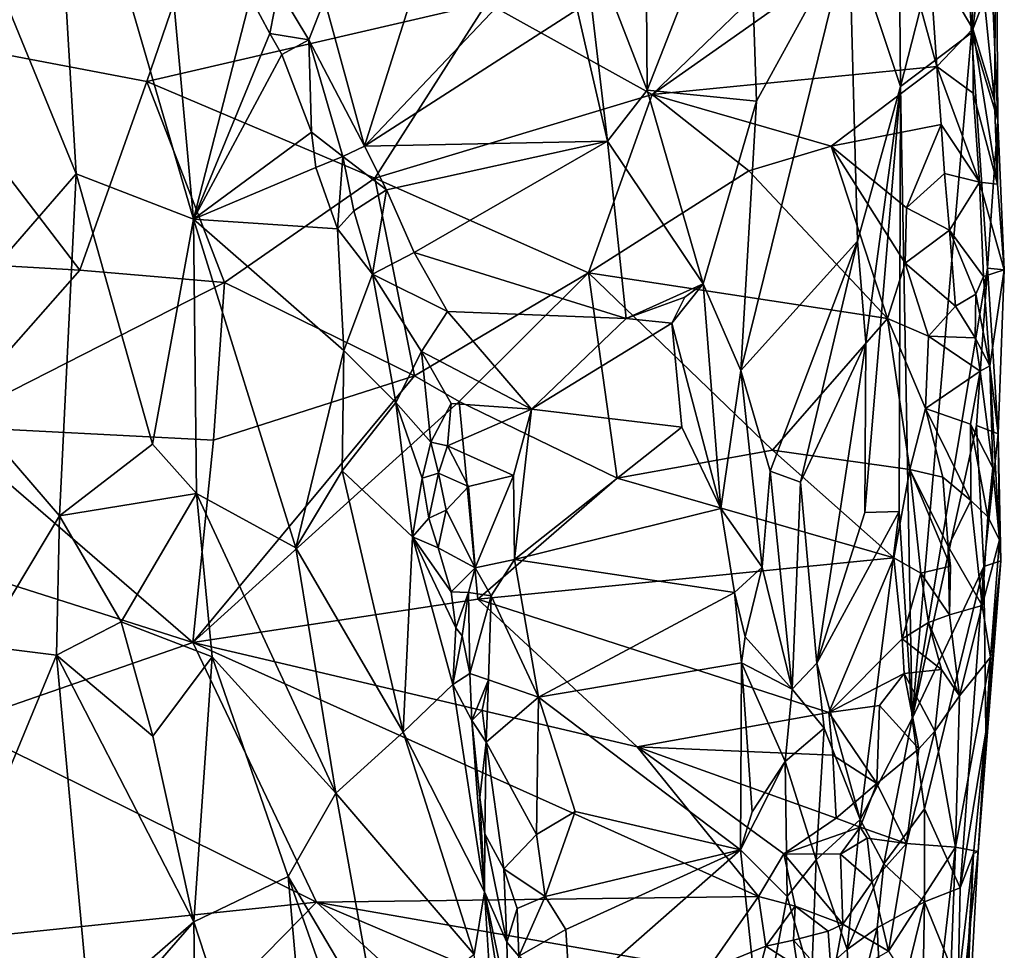
# Model space of a CAD drawing. Units: metres. Extents: x 22.68 to 26.18, y -1.47 to 2.02.
# Drawn here: x 25.83 to 26.18, y 1.03 to 1.36 of the extents above; entities that cross this region are included whole.
import ezdxf

# ---------------------------------------------------------------- set-up
doc = ezdxf.new("R2010")
doc.units = ezdxf.units.M

msp = doc.modelspace()

# ---------------------------------------------------------------- linework, layer by layer
at = {"layer": '1'}
for points in [[(25.92199, 1.48055, 0.60564), (25.64598, 1.52959, 0.58521), (25.78511, 1.35482, 0.70114)], [(25.92199, 1.48055, 0.60564), (25.78511, 1.35482, 0.70114), (25.87321, 1.33807, 0.71151)], [(25.92199, 1.48055, 0.60564), (25.87321, 1.33807, 0.71151), (25.99413, 1.36602, 0.68271)], [(25.82211, 1.36858, -0.12866), (25.83857, 1.46508, -0.06781), (25.84807, 1.30526, -0.09873)], [(25.84807, 1.30526, -0.09873), (25.83857, 1.46508, -0.06781), (25.88981, 1.28911, -0.01191)], [(25.88981, 1.28911, -0.01191), (25.83857, 1.46508, -0.06781), (25.87647, 1.43592, 0.01229)], [(26.16654, 1.35537, 0.50186), (26.16291, 1.42082, 0.44384), (26.17236, 1.46522, 0.49899)], [(26.17386, 1.37447, 0.54084), (26.16654, 1.35537, 0.50186), (26.17236, 1.46522, 0.49899)], [(26.14135, 1.33634, 0.36432), (26.12303, 1.39116, 0.28736), (26.14026, 1.46264, 0.33026)], [(26.14135, 1.33634, 0.36432), (26.14026, 1.46264, 0.33026), (26.16291, 1.42082, 0.44384)], [(25.88981, 1.28911, -0.01191), (25.87647, 1.43592, 0.01229), (25.90999, 1.36802, 0.06886)], [(26.02785, 1.39538, 0.10529), (26.05047, 1.43166, 0.12779), (26.05114, 1.33495, 0.15587)], [(26.05114, 1.33495, 0.15587), (26.05047, 1.43166, 0.12779), (26.08694, 1.42623, 0.19563)], [(26.05114, 1.33495, 0.15587), (26.08694, 1.42623, 0.19563), (26.09009, 1.33102, 0.22438)], [(26.09009, 1.33102, 0.22438), (26.08694, 1.42623, 0.19563), (26.12303, 1.39116, 0.28736)], [(26.14135, 1.33634, 0.36432), (26.16291, 1.42082, 0.44384), (26.16654, 1.35537, 0.50186)], [(25.93641, 1.36725, 0.09366), (25.98058, 1.40995, 0.0739), (25.95065, 1.31511, 0.13434)], [(25.95065, 1.31511, 0.13434), (25.98058, 1.40995, 0.0739), (26.01573, 1.38373, 0.1027)], [(26.17537, 1.40559, 0.58304), (26.16991, 1.37934, 0.63586), (26.17482, 1.33118, 0.63419)], [(26.1759, 1.32429, 0.58969), (26.17386, 1.37447, 0.54084), (26.17537, 1.40559, 0.58304)], [(26.17482, 1.33118, 0.63419), (26.1759, 1.32429, 0.58969), (26.17537, 1.40559, 0.58304)], [(26.03705, 1.31685, 0.15588), (26.02624, 1.36363, 0.11967), (26.02785, 1.39538, 0.10529)], [(26.03705, 1.31685, 0.15588), (26.02785, 1.39538, 0.10529), (26.05114, 1.33495, 0.15587)], [(26.10644, 1.38505, 0.66321), (26.05292, 1.33348, 0.70646), (26.14008, 1.39484, 0.65286)], [(26.14008, 1.39484, 0.65286), (26.05292, 1.33348, 0.70646), (26.15423, 1.34342, 0.68928)], [(26.15154, 1.38316, 0.6594), (26.14008, 1.39484, 0.65286), (26.15423, 1.34342, 0.68928)], [(26.0845, 1.23529, 0.24348), (26.09009, 1.33102, 0.22438), (26.12303, 1.39116, 0.28736)], [(26.0845, 1.23529, 0.24348), (26.12303, 1.39116, 0.28736), (26.12598, 1.2813, 0.32624)], [(26.12598, 1.2813, 0.32624), (26.12303, 1.39116, 0.28736), (26.14135, 1.33634, 0.36432)], [(26.16225, 1.38874, 0.64179), (26.15154, 1.38316, 0.6594), (26.16712, 1.35678, 0.65393)], [(26.16225, 1.38874, 0.64179), (26.16712, 1.35678, 0.65393), (26.16991, 1.37934, 0.63586)], [(26.10644, 1.38505, 0.66321), (25.99413, 1.36602, 0.68271), (26.05292, 1.33348, 0.70646)], [(25.95065, 1.31511, 0.13434), (26.01573, 1.38373, 0.1027), (26.02624, 1.36363, 0.11967)], [(26.15154, 1.38316, 0.6594), (26.15423, 1.34342, 0.68928), (26.16712, 1.35678, 0.65393)], [(26.16991, 1.37934, 0.63586), (26.16712, 1.35678, 0.65393), (26.17482, 1.33118, 0.63419)], [(26.1759, 1.32429, 0.58969), (26.16654, 1.35537, 0.50186), (26.17386, 1.37447, 0.54084)], [(25.91698, 1.35516, 0.08188), (25.90999, 1.36802, 0.06886), (25.91996, 1.37097, 0.0811)], [(25.91698, 1.35516, 0.08188), (25.91996, 1.37097, 0.0811), (25.93078, 1.35292, 0.09951)], [(25.93078, 1.35292, 0.09951), (25.91996, 1.37097, 0.0811), (25.93641, 1.36725, 0.09366)], [(25.79242, 1.24115, -0.17697), (25.82211, 1.36858, -0.12866), (25.84807, 1.30526, -0.09873)], [(25.88981, 1.28911, -0.01191), (25.90999, 1.36802, 0.06886), (25.91698, 1.35516, 0.08188)], [(25.93078, 1.35292, 0.09951), (25.93641, 1.36725, 0.09366), (25.95065, 1.31511, 0.13434)], [(25.99413, 1.36602, 0.68271), (25.87321, 1.33807, 0.71151), (25.95428, 1.30368, 0.73452)], [(26.03705, 1.31685, 0.15588), (25.95065, 1.31511, 0.13434), (26.02624, 1.36363, 0.11967)], [(25.99413, 1.36602, 0.68271), (25.95428, 1.30368, 0.73452), (26.05292, 1.33348, 0.70646)], [(26.16712, 1.35678, 0.65393), (26.15423, 1.34342, 0.68928), (26.16718, 1.33388, 0.67388)], [(26.16712, 1.35678, 0.65393), (26.16718, 1.33388, 0.67388), (26.1758, 1.30159, 0.66574)], [(26.16712, 1.35678, 0.65393), (26.1758, 1.30159, 0.66574), (26.17482, 1.33118, 0.63419)], [(25.78511, 1.35482, 0.70114), (25.70244, 1.27937, 0.77368), (25.84926, 1.27092, 0.77178)], [(25.78511, 1.35482, 0.70114), (25.84926, 1.27092, 0.77178), (25.87321, 1.33807, 0.71151)], [(25.88981, 1.28911, -0.01191), (25.91698, 1.35516, 0.08188), (25.92115, 1.34771, 0.08997)], [(25.92115, 1.34771, 0.08997), (25.91698, 1.35516, 0.08188), (25.93078, 1.35292, 0.09951)], [(25.93172, 1.32002, 0.11275), (25.92115, 1.34771, 0.08997), (25.93078, 1.35292, 0.09951)], [(25.93172, 1.32002, 0.11275), (25.93078, 1.35292, 0.09951), (25.94288, 1.31134, 0.12842)], [(25.94288, 1.31134, 0.12842), (25.93078, 1.35292, 0.09951), (25.95065, 1.31511, 0.13434)], [(26.1455, 1.1114, 0.46378), (26.14135, 1.33634, 0.36432), (26.16654, 1.35537, 0.50186)], [(26.17234, 1.2717, 0.56772), (26.1455, 1.1114, 0.46378), (26.16654, 1.35537, 0.50186)], [(26.17234, 1.2717, 0.56772), (26.16654, 1.35537, 0.50186), (26.1759, 1.32429, 0.58969)], [(25.88981, 1.28911, -0.01191), (25.92115, 1.34771, 0.08997), (25.93172, 1.32002, 0.11275)], [(26.05292, 1.33348, 0.70646), (26.11664, 1.31506, 0.71498), (26.15423, 1.34342, 0.68928)], [(26.15423, 1.34342, 0.68928), (26.11664, 1.31506, 0.71498), (26.15577, 1.32279, 0.70509)], [(26.15423, 1.34342, 0.68928), (26.15577, 1.32279, 0.70509), (26.16944, 1.30229, 0.70125)], [(26.15423, 1.34342, 0.68928), (26.16944, 1.30229, 0.70125), (26.16718, 1.33388, 0.67388)], [(25.87321, 1.33807, 0.71151), (25.84926, 1.27092, 0.77178), (25.90083, 1.2666, 0.77264)], [(25.87321, 1.33807, 0.71151), (25.90083, 1.2666, 0.77264), (25.95428, 1.30368, 0.73452)], [(26.07108, 1.26604, 0.2103), (26.03705, 1.31685, 0.15588), (26.05114, 1.33495, 0.15587)], [(26.07108, 1.26604, 0.2103), (26.05114, 1.33495, 0.15587), (26.09009, 1.33102, 0.22438)], [(26.12896, 1.2452, 0.344), (26.12598, 1.2813, 0.32624), (26.14135, 1.33634, 0.36432)], [(26.12866, 1.1847, 0.36964), (26.12896, 1.2452, 0.344), (26.14135, 1.33634, 0.36432)], [(26.12866, 1.1847, 0.36964), (26.14135, 1.33634, 0.36432), (26.14083, 1.18511, 0.41566)], [(26.14083, 1.18511, 0.41566), (26.14135, 1.33634, 0.36432), (26.1455, 1.1114, 0.46378)], [(26.05292, 1.33348, 0.70646), (25.95428, 1.30368, 0.73452), (26.03034, 1.26995, 0.76009)], [(26.05292, 1.33348, 0.70646), (26.03034, 1.26995, 0.76009), (26.08736, 1.30623, 0.72407)], [(26.05292, 1.33348, 0.70646), (26.08736, 1.30623, 0.72407), (26.11664, 1.31506, 0.71498)], [(26.16718, 1.33388, 0.67388), (26.16944, 1.30229, 0.70125), (26.1758, 1.30159, 0.66574)], [(26.0845, 1.23529, 0.24348), (26.07108, 1.26604, 0.2103), (26.09009, 1.33102, 0.22438)], [(26.17482, 1.33118, 0.63419), (26.1758, 1.30159, 0.66574), (26.1759, 1.32429, 0.58969)], [(26.11664, 1.31506, 0.71498), (26.14346, 1.29309, 0.73327), (26.15577, 1.32279, 0.70509)], [(26.15577, 1.32279, 0.70509), (26.14346, 1.29309, 0.73327), (26.15698, 1.30532, 0.71869)], [(26.15577, 1.32279, 0.70509), (26.15698, 1.30532, 0.71869), (26.16944, 1.30229, 0.70125)], [(26.17234, 1.2717, 0.56772), (26.1759, 1.32429, 0.58969), (26.17826, 1.27105, 0.67783)], [(26.1759, 1.32429, 0.58969), (26.1758, 1.30159, 0.66574), (26.17826, 1.27105, 0.67783)], [(25.88981, 1.28911, -0.01191), (25.93172, 1.32002, 0.11275), (25.93324, 1.30748, 0.11449)], [(25.94288, 1.31134, 0.12842), (25.93324, 1.30748, 0.11449), (25.93172, 1.32002, 0.11275)], [(25.94288, 1.31134, 0.12842), (25.95065, 1.31511, 0.13434), (25.95846, 1.2995, 0.14488)], [(25.95846, 1.2995, 0.14488), (25.95065, 1.31511, 0.13434), (26.03705, 1.31685, 0.15588)], [(25.96827, 1.27726, 0.16735), (25.95846, 1.2995, 0.14488), (26.03705, 1.31685, 0.15588)], [(25.96827, 1.27726, 0.16735), (26.03705, 1.31685, 0.15588), (26.04372, 1.25376, 0.20075)], [(26.04372, 1.25376, 0.20075), (26.03705, 1.31685, 0.15588), (26.07108, 1.26604, 0.2103)], [(26.08736, 1.30623, 0.72407), (26.13664, 1.2538, 0.77075), (26.11664, 1.31506, 0.71498)], [(26.11664, 1.31506, 0.71498), (26.13664, 1.2538, 0.77075), (26.14301, 1.2734, 0.75136)], [(26.14346, 1.29309, 0.73327), (26.11664, 1.31506, 0.71498), (26.14301, 1.2734, 0.75136)], [(25.94096, 1.28565, 0.12838), (25.93324, 1.30748, 0.11449), (25.94288, 1.31134, 0.12842)], [(25.94677, 1.29205, 0.14035), (25.94096, 1.28565, 0.12838), (25.94288, 1.31134, 0.12842)], [(25.94677, 1.29205, 0.14035), (25.94288, 1.31134, 0.12842), (25.95846, 1.2995, 0.14488)], [(25.94096, 1.28565, 0.12838), (25.88981, 1.28911, -0.01191), (25.93324, 1.30748, 0.11449)], [(25.79242, 1.24115, -0.17697), (25.84807, 1.30526, -0.09873), (25.84207, 1.1835, -0.12368)], [(25.84207, 1.1835, -0.12368), (25.84807, 1.30526, -0.09873), (25.87515, 1.20904, -0.07046)], [(25.87515, 1.20904, -0.07046), (25.84807, 1.30526, -0.09873), (25.88981, 1.28911, -0.01191)], [(25.95428, 1.30368, 0.73452), (25.90083, 1.2666, 0.77264), (25.9684, 1.23335, 0.79919)], [(25.95428, 1.30368, 0.73452), (25.9684, 1.23335, 0.79919), (26.03034, 1.26995, 0.76009)], [(26.08736, 1.30623, 0.72407), (26.03034, 1.26995, 0.76009), (26.13664, 1.2538, 0.77075)], [(26.15698, 1.30532, 0.71869), (26.14346, 1.29309, 0.73327), (26.15874, 1.28515, 0.73319)], [(26.15698, 1.30532, 0.71869), (26.15874, 1.28515, 0.73319), (26.16944, 1.30229, 0.70125)], [(26.16944, 1.30229, 0.70125), (26.15874, 1.28515, 0.73319), (26.17086, 1.26871, 0.72414)], [(26.16944, 1.30229, 0.70125), (26.17086, 1.26871, 0.72414), (26.17826, 1.27105, 0.67783)], [(26.16944, 1.30229, 0.70125), (26.17826, 1.27105, 0.67783), (26.1758, 1.30159, 0.66574)], [(25.95345, 1.26952, 0.16007), (25.94677, 1.29205, 0.14035), (25.95846, 1.2995, 0.14488)], [(25.95345, 1.26952, 0.16007), (25.95846, 1.2995, 0.14488), (25.96827, 1.27726, 0.16735)], [(26.14346, 1.29309, 0.73327), (26.14301, 1.2734, 0.75136), (26.15874, 1.28515, 0.73319)], [(25.95345, 1.26952, 0.16007), (25.94096, 1.28565, 0.12838), (25.94677, 1.29205, 0.14035)], [(25.89083, 1.19153, -0.04436), (25.87515, 1.20904, -0.07046), (25.88981, 1.28911, -0.01191)], [(25.88981, 1.28911, -0.01191), (25.9262, 1.17216, 0.04021), (25.89083, 1.19153, -0.04436)], [(25.9262, 1.17216, 0.04021), (25.88981, 1.28911, -0.01191), (25.94322, 1.24235, 0.1236)], [(25.94322, 1.24235, 0.1236), (25.88981, 1.28911, -0.01191), (25.94096, 1.28565, 0.12838)], [(25.94322, 1.24235, 0.1236), (25.94096, 1.28565, 0.12838), (25.95345, 1.26952, 0.16007)], [(26.15874, 1.28515, 0.73319), (26.14301, 1.2734, 0.75136), (26.16087, 1.25817, 0.75273)], [(26.15874, 1.28515, 0.73319), (26.16808, 1.26245, 0.73694), (26.17086, 1.26871, 0.72414)], [(26.15874, 1.28515, 0.73319), (26.16087, 1.25817, 0.75273), (26.16808, 1.26245, 0.73694)], [(25.84926, 1.27092, 0.77178), (25.70244, 1.27937, 0.77368), (25.80035, 1.21543, 0.83231)], [(26.09496, 1.1994, 0.27752), (26.0845, 1.23529, 0.24348), (26.12598, 1.2813, 0.32624)], [(26.10573, 1.1955, 0.30101), (26.09496, 1.1994, 0.27752), (26.12598, 1.2813, 0.32624)], [(26.12896, 1.2452, 0.344), (26.10573, 1.1955, 0.30101), (26.12598, 1.2813, 0.32624)], [(25.95345, 1.26952, 0.16007), (25.96827, 1.27726, 0.16735), (25.98012, 1.2563, 0.18561)], [(25.98012, 1.2563, 0.18561), (25.96827, 1.27726, 0.16735), (26.04372, 1.25376, 0.20075)], [(26.14301, 1.2734, 0.75136), (26.13664, 1.2538, 0.77075), (26.1513, 1.24749, 0.76809)], [(26.14301, 1.2734, 0.75136), (26.1513, 1.24749, 0.76809), (26.16087, 1.25817, 0.75273)], [(25.90083, 1.2666, 0.77264), (25.84926, 1.27092, 0.77178), (25.80035, 1.21543, 0.83231)], [(25.96176, 1.22385, 0.18931), (25.94322, 1.24235, 0.1236), (25.95345, 1.26952, 0.16007)], [(25.96176, 1.22385, 0.18931), (25.95345, 1.26952, 0.16007), (25.9709, 1.24205, 0.19178)], [(25.9709, 1.24205, 0.19178), (25.95345, 1.26952, 0.16007), (25.98012, 1.2563, 0.18561)], [(25.9684, 1.23335, 0.79919), (25.98428, 1.22422, 0.80827), (26.03034, 1.26995, 0.76009)], [(26.03034, 1.26995, 0.76009), (25.98428, 1.22422, 0.80827), (26.04053, 1.1969, 0.83632)], [(26.04053, 1.1969, 0.83632), (26.0958, 1.20695, 0.82102), (26.03034, 1.26995, 0.76009)], [(26.03034, 1.26995, 0.76009), (26.0958, 1.20695, 0.82102), (26.13664, 1.2538, 0.77075)], [(26.16838, 1.21568, 0.57086), (26.1455, 1.1114, 0.46378), (26.17234, 1.2717, 0.56772)], [(26.16808, 1.26245, 0.73694), (26.17308, 1.2369, 0.73988), (26.17086, 1.26871, 0.72414)], [(26.16838, 1.21568, 0.57086), (26.17234, 1.2717, 0.56772), (26.1761, 1.2127, 0.67596)], [(26.17826, 1.27105, 0.67783), (26.17086, 1.26871, 0.72414), (26.17308, 1.2369, 0.73988)], [(26.1761, 1.2127, 0.67596), (26.17234, 1.2717, 0.56772), (26.17826, 1.27105, 0.67783)], [(26.17308, 1.2369, 0.73988), (26.1761, 1.2127, 0.67596), (26.17826, 1.27105, 0.67783)], [(25.90083, 1.2666, 0.77264), (25.80035, 1.21543, 0.83231), (25.89692, 1.21045, 0.83083)], [(25.90083, 1.2666, 0.77264), (25.89692, 1.21045, 0.83083), (25.9684, 1.23335, 0.79919)], [(26.04372, 1.25376, 0.20075), (26.07108, 1.26604, 0.2103), (26.06459, 1.26135, 0.20609)], [(26.05992, 1.25207, 0.20859), (26.06459, 1.26135, 0.20609), (26.07108, 1.26604, 0.2103)], [(26.07743, 1.18615, 0.26818), (26.05992, 1.25207, 0.20859), (26.07108, 1.26604, 0.2103)], [(26.07743, 1.18615, 0.26818), (26.07108, 1.26604, 0.2103), (26.0845, 1.23529, 0.24348)], [(26.05992, 1.25207, 0.20859), (26.04372, 1.25376, 0.20075), (26.06459, 1.26135, 0.20609)], [(26.16087, 1.25817, 0.75273), (26.16795, 1.24687, 0.75335), (26.16808, 1.26245, 0.73694)], [(26.16808, 1.26245, 0.73694), (26.16795, 1.24687, 0.75335), (26.17308, 1.2369, 0.73988)], [(26.16087, 1.25817, 0.75273), (26.1513, 1.24749, 0.76809), (26.16795, 1.24687, 0.75335)], [(25.9709, 1.24205, 0.19178), (25.98012, 1.2563, 0.18561), (26.00999, 1.22155, 0.21995)], [(26.00999, 1.22155, 0.21995), (25.98012, 1.2563, 0.18561), (26.04372, 1.25376, 0.20075)], [(26.00999, 1.22155, 0.21995), (26.04372, 1.25376, 0.20075), (26.05992, 1.25207, 0.20859)], [(26.00999, 1.22155, 0.21995), (26.05992, 1.25207, 0.20859), (26.06349, 1.21511, 0.2397)], [(26.06349, 1.21511, 0.2397), (26.05992, 1.25207, 0.20859), (26.07743, 1.18615, 0.26818)], [(26.13664, 1.2538, 0.77075), (26.0958, 1.20695, 0.82102), (26.14466, 1.20007, 0.8247)], [(26.13664, 1.2538, 0.77075), (26.14466, 1.20007, 0.8247), (26.15017, 1.22178, 0.79773)], [(26.1513, 1.24749, 0.76809), (26.13664, 1.2538, 0.77075), (26.15017, 1.22178, 0.79773)], [(26.1513, 1.24749, 0.76809), (26.15017, 1.22178, 0.79773), (26.16963, 1.23507, 0.75489)], [(26.16795, 1.24687, 0.75335), (26.1513, 1.24749, 0.76809), (26.16963, 1.23507, 0.75489)], [(26.11159, 1.13118, 0.34677), (26.10573, 1.1955, 0.30101), (26.12896, 1.2452, 0.344)], [(26.12866, 1.1847, 0.36964), (26.11159, 1.13118, 0.34677), (26.12896, 1.2452, 0.344)], [(26.16795, 1.24687, 0.75335), (26.16963, 1.23507, 0.75489), (26.17308, 1.2369, 0.73988)], [(25.81433, 1.13729, -0.15889), (25.79242, 1.24115, -0.17697), (25.84207, 1.1835, -0.12368)], [(25.9262, 1.17216, 0.04021), (25.94322, 1.24235, 0.1236), (25.9426, 1.19957, 0.10714)], [(25.9426, 1.19957, 0.10714), (25.94322, 1.24235, 0.1236), (25.96176, 1.22385, 0.18931)], [(25.96176, 1.22385, 0.18931), (25.9709, 1.24205, 0.19178), (25.97417, 1.20976, 0.21429)], [(25.97417, 1.20976, 0.21429), (25.9709, 1.24205, 0.19178), (25.9815, 1.22354, 0.20846)], [(25.9815, 1.22354, 0.20846), (25.9709, 1.24205, 0.19178), (26.00999, 1.22155, 0.21995)], [(26.16963, 1.23507, 0.75489), (26.17417, 1.20061, 0.75925), (26.17308, 1.2369, 0.73988)], [(26.17308, 1.2369, 0.73988), (26.17417, 1.20061, 0.75925), (26.17659, 1.17501, 0.74242)], [(26.1761, 1.2127, 0.67596), (26.17308, 1.2369, 0.73988), (26.17659, 1.17501, 0.74242)], [(25.89692, 1.21045, 0.83083), (25.8895, 1.13846, 0.921), (25.9684, 1.23335, 0.79919)], [(25.9684, 1.23335, 0.79919), (25.8895, 1.13846, 0.921), (25.98428, 1.22422, 0.80827)], [(26.07743, 1.18615, 0.26818), (26.0845, 1.23529, 0.24348), (26.09212, 1.16529, 0.29574)], [(26.09212, 1.16529, 0.29574), (26.0845, 1.23529, 0.24348), (26.09496, 1.1994, 0.27752)], [(26.15017, 1.22178, 0.79773), (26.1662, 1.21618, 0.78004), (26.16963, 1.23507, 0.75489)], [(26.16963, 1.23507, 0.75489), (26.1662, 1.21618, 0.78004), (26.17417, 1.20061, 0.75925)], [(25.98428, 1.22422, 0.80827), (25.8895, 1.13846, 0.921), (25.99089, 1.15387, 0.89137)], [(25.96763, 1.17611, 0.19119), (25.9426, 1.19957, 0.10714), (25.96176, 1.22385, 0.18931)], [(25.96763, 1.17611, 0.19119), (25.96176, 1.22385, 0.18931), (25.97115, 1.19695, 0.21436)], [(25.97115, 1.19695, 0.21436), (25.96176, 1.22385, 0.18931), (25.97417, 1.20976, 0.21429)], [(25.98014, 1.20847, 0.22315), (25.97417, 1.20976, 0.21429), (25.9815, 1.22354, 0.20846)], [(25.98014, 1.20847, 0.22315), (25.9815, 1.22354, 0.20846), (26.00999, 1.22155, 0.21995)], [(26.04053, 1.1969, 0.83632), (25.98428, 1.22422, 0.80827), (25.99089, 1.15387, 0.89137)], [(26.00367, 1.19793, 0.23771), (25.98014, 1.20847, 0.22315), (26.00999, 1.22155, 0.21995)], [(26.00403, 1.16799, 0.26342), (26.00367, 1.19793, 0.23771), (26.00999, 1.22155, 0.21995)], [(26.00403, 1.16799, 0.26342), (26.00999, 1.22155, 0.21995), (26.06349, 1.21511, 0.2397)], [(26.14466, 1.20007, 0.8247), (26.15638, 1.19732, 0.81857), (26.15017, 1.22178, 0.79773)], [(26.15638, 1.19732, 0.81857), (26.16637, 1.18903, 0.80452), (26.15017, 1.22178, 0.79773)], [(26.15017, 1.22178, 0.79773), (26.16637, 1.18903, 0.80452), (26.1662, 1.21618, 0.78004)], [(26.1662, 1.21618, 0.78004), (26.16637, 1.18903, 0.80452), (26.17238, 1.18323, 0.78527)], [(26.1662, 1.21618, 0.78004), (26.17238, 1.18323, 0.78527), (26.17417, 1.20061, 0.75925)], [(25.80035, 1.21543, 0.83231), (25.80413, 1.16559, 0.89223), (25.8895, 1.13846, 0.921)], [(25.80035, 1.21543, 0.83231), (25.8895, 1.13846, 0.921), (25.89692, 1.21045, 0.83083)], [(26.00403, 1.16799, 0.26342), (26.06349, 1.21511, 0.2397), (26.07743, 1.18615, 0.26818)], [(26.17096, 1.16551, 0.61581), (26.1455, 1.1114, 0.46378), (26.16838, 1.21568, 0.57086)], [(26.17096, 1.16551, 0.61581), (26.16838, 1.21568, 0.57086), (26.1761, 1.2127, 0.67596)], [(26.17096, 1.16551, 0.61581), (26.1761, 1.2127, 0.67596), (26.17706, 1.1675, 0.71419)], [(26.17706, 1.1675, 0.71419), (26.1761, 1.2127, 0.67596), (26.17659, 1.17501, 0.74242)], [(25.84207, 1.1835, -0.12368), (25.87515, 1.20904, -0.07046), (25.89083, 1.19153, -0.04436)], [(25.97115, 1.19695, 0.21436), (25.97417, 1.20976, 0.21429), (25.97696, 1.19875, 0.22294)], [(25.97696, 1.19875, 0.22294), (25.97417, 1.20976, 0.21429), (25.98014, 1.20847, 0.22315)], [(25.97696, 1.19875, 0.22294), (25.98014, 1.20847, 0.22315), (25.98759, 1.19393, 0.23327)], [(25.98759, 1.19393, 0.23327), (25.98014, 1.20847, 0.22315), (26.00367, 1.19793, 0.23771)], [(26.0958, 1.20695, 0.82102), (26.04053, 1.1969, 0.83632), (26.13891, 1.16862, 0.86311)], [(26.0958, 1.20695, 0.82102), (26.13891, 1.16862, 0.86311), (26.14466, 1.20007, 0.8247)], [(25.9262, 1.17216, 0.04021), (25.9426, 1.19957, 0.10714), (25.96437, 1.10656, 0.13901)], [(25.96437, 1.10656, 0.13901), (25.9426, 1.19957, 0.10714), (25.96763, 1.17611, 0.19119)], [(25.97353, 1.18275, 0.22268), (25.97115, 1.19695, 0.21436), (25.97696, 1.19875, 0.22294)], [(25.97353, 1.18275, 0.22268), (25.97696, 1.19875, 0.22294), (25.97971, 1.18555, 0.23331)], [(25.97971, 1.18555, 0.23331), (25.97696, 1.19875, 0.22294), (25.98759, 1.19393, 0.23327)], [(26.09212, 1.16529, 0.29574), (26.09496, 1.1994, 0.27752), (26.10273, 1.12193, 0.33813)], [(26.10273, 1.12193, 0.33813), (26.09496, 1.1994, 0.27752), (26.10573, 1.1955, 0.30101)], [(26.14466, 1.20007, 0.8247), (26.13891, 1.16862, 0.86311), (26.14856, 1.16317, 0.86628)], [(26.15638, 1.19732, 0.81857), (26.14466, 1.20007, 0.8247), (26.15834, 1.17268, 0.8452)], [(26.14466, 1.20007, 0.8247), (26.14856, 1.16317, 0.86628), (26.15915, 1.16562, 0.85337)], [(26.15834, 1.17268, 0.8452), (26.14466, 1.20007, 0.8247), (26.15915, 1.16562, 0.85337)], [(26.17417, 1.20061, 0.75925), (26.17238, 1.18323, 0.78527), (26.17659, 1.17501, 0.74242)], [(25.97115, 1.19695, 0.21436), (25.97353, 1.18275, 0.22268), (25.96763, 1.17611, 0.19119)], [(25.98997, 1.16509, 0.25936), (25.98759, 1.19393, 0.23327), (26.00367, 1.19793, 0.23771)], [(25.98997, 1.16509, 0.25936), (26.00367, 1.19793, 0.23771), (26.00403, 1.16799, 0.26342)], [(26.04053, 1.1969, 0.83632), (25.99089, 1.15387, 0.89137), (26.13891, 1.16862, 0.86311)], [(26.10273, 1.12193, 0.33813), (26.10573, 1.1955, 0.30101), (26.11159, 1.13118, 0.34677)], [(26.15638, 1.19732, 0.81857), (26.15834, 1.17268, 0.8452), (26.16637, 1.18903, 0.80452)], [(25.86403, 1.14579, -0.09744), (25.84207, 1.1835, -0.12368), (25.89083, 1.19153, -0.04436)], [(25.86403, 1.14579, -0.09744), (25.89083, 1.19153, -0.04436), (25.89645, 1.13337, -0.04799)], [(25.89645, 1.13337, -0.04799), (25.89083, 1.19153, -0.04436), (25.94043, 1.08493, 0.04125)], [(25.94043, 1.08493, 0.04125), (25.89083, 1.19153, -0.04436), (25.9262, 1.17216, 0.04021)], [(25.97971, 1.18555, 0.23331), (25.98759, 1.19393, 0.23327), (25.98997, 1.16509, 0.25936)], [(26.15834, 1.17268, 0.8452), (26.17033, 1.15161, 0.81832), (26.16637, 1.18903, 0.80452)], [(26.16637, 1.18903, 0.80452), (26.17033, 1.15161, 0.81832), (26.17238, 1.18323, 0.78527)], [(25.97687, 1.1722, 0.23593), (25.97353, 1.18275, 0.22268), (25.97971, 1.18555, 0.23331)], [(25.97687, 1.1722, 0.23593), (25.97971, 1.18555, 0.23331), (25.98997, 1.16509, 0.25936)], [(26.08227, 1.15626, 0.29447), (26.00403, 1.16799, 0.26342), (26.07743, 1.18615, 0.26818)], [(26.08227, 1.15626, 0.29447), (26.07743, 1.18615, 0.26818), (26.09212, 1.16529, 0.29574)], [(26.11159, 1.13118, 0.34677), (26.12866, 1.1847, 0.36964), (26.14083, 1.18511, 0.41566)], [(26.12703, 1.07553, 0.4236), (26.11159, 1.13118, 0.34677), (26.14083, 1.18511, 0.41566)], [(26.12703, 1.07553, 0.4236), (26.14083, 1.18511, 0.41566), (26.1455, 1.1114, 0.46378)], [(25.81433, 1.13729, -0.15889), (25.84207, 1.1835, -0.12368), (25.841, 1.13397, -0.12843)], [(25.841, 1.13397, -0.12843), (25.84207, 1.1835, -0.12368), (25.86403, 1.14579, -0.09744)], [(25.96763, 1.17611, 0.19119), (25.97353, 1.18275, 0.22268), (25.97687, 1.1722, 0.23593)], [(26.17238, 1.18323, 0.78527), (26.17033, 1.15161, 0.81832), (26.17659, 1.17501, 0.74242)], [(25.96437, 1.10656, 0.13901), (25.96763, 1.17611, 0.19119), (25.98204, 1.12351, 0.23689)], [(25.96763, 1.17611, 0.19119), (25.97687, 1.1722, 0.23593), (25.98147, 1.15656, 0.2467)], [(25.98204, 1.12351, 0.23689), (25.96763, 1.17611, 0.19119), (25.98316, 1.14375, 0.25026)], [(25.96763, 1.17611, 0.19119), (25.98147, 1.15656, 0.2467), (25.98316, 1.14375, 0.25026)], [(26.17033, 1.15161, 0.81832), (26.17338, 1.13324, 0.79612), (26.17659, 1.17501, 0.74242)], [(26.17338, 1.13324, 0.79612), (26.17706, 1.1675, 0.71419), (26.17659, 1.17501, 0.74242)], [(25.94043, 1.08493, 0.04125), (25.9262, 1.17216, 0.04021), (25.96437, 1.10656, 0.13901)], [(25.98147, 1.15656, 0.2467), (25.97687, 1.1722, 0.23593), (25.98997, 1.16509, 0.25936)], [(26.15915, 1.16562, 0.85337), (26.15871, 1.1483, 0.86266), (26.15834, 1.17268, 0.8452)], [(26.15834, 1.17268, 0.8452), (26.15871, 1.1483, 0.86266), (26.17033, 1.15161, 0.81832)], [(25.99566, 1.15505, 0.26859), (25.98997, 1.16509, 0.25936), (26.00403, 1.16799, 0.26342)], [(26.13891, 1.16862, 0.86311), (25.99089, 1.15387, 0.89137), (26.11583, 1.11353, 0.93975)], [(25.99566, 1.15505, 0.26859), (26.00403, 1.16799, 0.26342), (26.01246, 1.11902, 0.3094)], [(26.01246, 1.11902, 0.3094), (26.00403, 1.16799, 0.26342), (26.08227, 1.15626, 0.29447)], [(26.13891, 1.16862, 0.86311), (26.11583, 1.11353, 0.93975), (26.14193, 1.13982, 0.89736)], [(26.14856, 1.16317, 0.86628), (26.13891, 1.16862, 0.86311), (26.14193, 1.13982, 0.89736)], [(26.16895, 1.06418, 0.80375), (26.17169, 1.10673, 0.69574), (26.17706, 1.1675, 0.71419)], [(26.17338, 1.13324, 0.79612), (26.16895, 1.06418, 0.80375), (26.17706, 1.1675, 0.71419)], [(26.17169, 1.10673, 0.69574), (26.17096, 1.16551, 0.61581), (26.17706, 1.1675, 0.71419)], [(25.8895, 1.13846, 0.921), (25.80413, 1.16559, 0.89223), (25.80581, 1.10949, 0.97001)], [(25.98766, 1.1563, 0.25917), (25.98147, 1.15656, 0.2467), (25.98997, 1.16509, 0.25936)], [(25.98766, 1.1563, 0.25917), (25.98997, 1.16509, 0.25936), (25.99566, 1.15505, 0.26859)], [(26.08606, 1.14053, 0.31292), (26.08227, 1.15626, 0.29447), (26.09212, 1.16529, 0.29574)], [(26.08606, 1.14053, 0.31292), (26.09212, 1.16529, 0.29574), (26.10273, 1.12193, 0.33813)], [(26.14856, 1.16317, 0.86628), (26.14193, 1.13982, 0.89736), (26.15126, 1.14558, 0.88872)], [(26.14991, 1.07927, 0.50985), (26.1455, 1.1114, 0.46378), (26.17096, 1.16551, 0.61581)], [(26.14856, 1.16317, 0.86628), (26.15871, 1.1483, 0.86266), (26.15915, 1.16562, 0.85337)], [(26.15871, 1.1483, 0.86266), (26.14856, 1.16317, 0.86628), (26.15126, 1.14558, 0.88872)], [(26.16256, 1.05125, 0.61445), (26.14991, 1.07927, 0.50985), (26.17096, 1.16551, 0.61581)], [(26.16256, 1.05125, 0.61445), (26.17096, 1.16551, 0.61581), (26.17169, 1.10673, 0.69574)], [(25.98316, 1.14375, 0.25026), (25.98147, 1.15656, 0.2467), (25.98766, 1.1563, 0.25917)], [(25.98534, 1.1409, 0.26054), (25.98316, 1.14375, 0.25026), (25.98766, 1.1563, 0.25917)], [(25.98534, 1.1409, 0.26054), (25.98766, 1.1563, 0.25917), (25.98803, 1.12749, 0.28049)], [(25.98803, 1.12749, 0.28049), (25.98766, 1.1563, 0.25917), (25.99566, 1.15505, 0.26859)], [(26.01246, 1.11902, 0.3094), (26.08227, 1.15626, 0.29447), (26.08477, 1.13122, 0.31854)], [(26.08477, 1.13122, 0.31854), (26.08227, 1.15626, 0.29447), (26.08606, 1.14053, 0.31292)], [(25.99089, 1.15387, 0.89137), (25.8895, 1.13846, 0.921), (26.04758, 1.10135, 0.96289)], [(25.98803, 1.12749, 0.28049), (25.99566, 1.15505, 0.26859), (25.9947, 1.12521, 0.29295)], [(25.99089, 1.15387, 0.89137), (26.04758, 1.10135, 0.96289), (26.11583, 1.11353, 0.93975)], [(25.9947, 1.12521, 0.29295), (25.99566, 1.15505, 0.26859), (26.01246, 1.11902, 0.3094)], [(26.15871, 1.1483, 0.86266), (26.16227, 1.11954, 0.87194), (26.17033, 1.15161, 0.81832)], [(26.16227, 1.11954, 0.87194), (26.17338, 1.13324, 0.79612), (26.17033, 1.15161, 0.81832)], [(25.841, 1.13397, -0.12843), (25.86403, 1.14579, -0.09744), (25.87534, 1.10513, -0.08301)], [(25.87534, 1.10513, -0.08301), (25.86403, 1.14579, -0.09744), (25.89645, 1.13337, -0.04799)], [(26.15871, 1.1483, 0.86266), (26.15126, 1.14558, 0.88872), (26.16227, 1.11954, 0.87194)], [(25.98204, 1.12351, 0.23689), (25.98316, 1.14375, 0.25026), (25.98534, 1.1409, 0.26054)], [(26.15126, 1.14558, 0.88872), (26.14193, 1.13982, 0.89736), (26.15595, 1.12884, 0.88527)], [(26.15126, 1.14558, 0.88872), (26.15595, 1.12884, 0.88527), (26.16227, 1.11954, 0.87194)], [(25.98204, 1.12351, 0.23689), (25.98534, 1.1409, 0.26054), (25.98803, 1.12749, 0.28049)], [(26.08477, 1.13122, 0.31854), (26.08606, 1.14053, 0.31292), (26.10273, 1.12193, 0.33813)], [(26.14193, 1.13982, 0.89736), (26.11583, 1.11353, 0.93975), (26.14258, 1.12745, 0.90898)], [(26.14193, 1.13982, 0.89736), (26.14258, 1.12745, 0.90898), (26.15595, 1.12884, 0.88527)], [(25.79732, 1.02854, -0.17544), (25.81433, 1.13729, -0.15889), (25.841, 1.13397, -0.12843)], [(25.8895, 1.13846, 0.921), (25.80581, 1.10949, 0.97001), (25.93349, 1.0461, 1.06289)], [(25.8895, 1.13846, 0.921), (25.93349, 1.0461, 1.06289), (26.09077, 1.04816, 1.04506)], [(25.8895, 1.13846, 0.921), (26.09077, 1.04816, 1.04506), (26.04758, 1.10135, 0.96289)], [(25.8527, 1.00672, -0.11783), (25.79732, 1.02854, -0.17544), (25.841, 1.13397, -0.12843)], [(25.8527, 1.00672, -0.11783), (25.841, 1.13397, -0.12843), (25.8899, 1.03909, -0.06731)], [(25.841, 1.13397, -0.12843), (25.87534, 1.10513, -0.08301), (25.8899, 1.03909, -0.06731)], [(25.87534, 1.10513, -0.08301), (25.89645, 1.13337, -0.04799), (25.8899, 1.03909, -0.06731)], [(25.8899, 1.03909, -0.06731), (25.89645, 1.13337, -0.04799), (25.9234, 1.05526, -0.01069)], [(25.9234, 1.05526, -0.01069), (25.89645, 1.13337, -0.04799), (25.94043, 1.08493, 0.04125)], [(26.16086, 1.06572, 0.89839), (26.16895, 1.06418, 0.80375), (26.17338, 1.13324, 0.79612)], [(26.16227, 1.11954, 0.87194), (26.16086, 1.06572, 0.89839), (26.17338, 1.13324, 0.79612)], [(26.08436, 1.06477, 0.38071), (26.01246, 1.11902, 0.3094), (26.08477, 1.13122, 0.31854)], [(26.08854, 1.07826, 0.371), (26.08436, 1.06477, 0.38071), (26.08477, 1.13122, 0.31854)], [(26.08854, 1.07826, 0.371), (26.08477, 1.13122, 0.31854), (26.10027, 1.09614, 0.36268)], [(26.10027, 1.09614, 0.36268), (26.08477, 1.13122, 0.31854), (26.10273, 1.12193, 0.33813)], [(26.10273, 1.12193, 0.33813), (26.11159, 1.13118, 0.34677), (26.11412, 1.10805, 0.37182)], [(26.12703, 1.07553, 0.4236), (26.11412, 1.10805, 0.37182), (26.11159, 1.13118, 0.34677)], [(26.14258, 1.12745, 0.90898), (26.15356, 1.1069, 0.90969), (26.15595, 1.12884, 0.88527)], [(26.15595, 1.12884, 0.88527), (26.15356, 1.1069, 0.90969), (26.16227, 1.11954, 0.87194)], [(25.98204, 1.12351, 0.23689), (25.98803, 1.12749, 0.28049), (25.98879, 1.11071, 0.28825)], [(25.98879, 1.11071, 0.28825), (25.98803, 1.12749, 0.28049), (25.9947, 1.12521, 0.29295)], [(25.99248, 1.11438, 0.29694), (25.98879, 1.11071, 0.28825), (25.9947, 1.12521, 0.29295)], [(25.99248, 1.11438, 0.29694), (25.9947, 1.12521, 0.29295), (25.99395, 1.10297, 0.3089)], [(25.99395, 1.10297, 0.3089), (25.9947, 1.12521, 0.29295), (26.01246, 1.11902, 0.3094)], [(26.11583, 1.11353, 0.93975), (26.13383, 1.11612, 0.92568), (26.14258, 1.12745, 0.90898)], [(26.14258, 1.12745, 0.90898), (26.13383, 1.11612, 0.92568), (26.14786, 1.1007, 0.92704)], [(26.14258, 1.12745, 0.90898), (26.14786, 1.1007, 0.92704), (26.15356, 1.1069, 0.90969)], [(25.96437, 1.10656, 0.13901), (25.98204, 1.12351, 0.23689), (25.99325, 1.04978, 0.2503)], [(25.98204, 1.12351, 0.23689), (25.98879, 1.11071, 0.28825), (25.99325, 1.04978, 0.2503)], [(26.10027, 1.09614, 0.36268), (26.10273, 1.12193, 0.33813), (26.11412, 1.10805, 0.37182)], [(25.99395, 1.10297, 0.3089), (26.01246, 1.11902, 0.3094), (26.01175, 1.07019, 0.35182)], [(26.02556, 1.07834, 0.35103), (26.01175, 1.07019, 0.35182), (26.01246, 1.11902, 0.3094)], [(26.02556, 1.07834, 0.35103), (26.01246, 1.11902, 0.3094), (26.08436, 1.06477, 0.38071)], [(26.16227, 1.11954, 0.87194), (26.15356, 1.1069, 0.90969), (26.16086, 1.06572, 0.89839)], [(25.99395, 1.10297, 0.3089), (25.98879, 1.11071, 0.28825), (25.99248, 1.11438, 0.29694)], [(26.11583, 1.11353, 0.93975), (26.13291, 1.0883, 0.96624), (26.13383, 1.11612, 0.92568)], [(26.13383, 1.11612, 0.92568), (26.13291, 1.0883, 0.96624), (26.14786, 1.1007, 0.92704)], [(25.98879, 1.11071, 0.28825), (25.99395, 1.10297, 0.3089), (25.99166, 1.08338, 0.31162)], [(25.98879, 1.11071, 0.28825), (25.99166, 1.08338, 0.31162), (25.99325, 1.04978, 0.2503)], [(26.11583, 1.11353, 0.93975), (26.04758, 1.10135, 0.96289), (26.11724, 1.09835, 0.96278)], [(26.13291, 1.0883, 0.96624), (26.11583, 1.11353, 0.93975), (26.11724, 1.09835, 0.96278)], [(26.1455, 1.1114, 0.46378), (26.1354, 1.05971, 0.46065), (26.12703, 1.07553, 0.4236)], [(26.1354, 1.05971, 0.46065), (26.1455, 1.1114, 0.46378), (26.14991, 1.07927, 0.50985)], [(25.80199, 1.03245, 1.09672), (25.93349, 1.0461, 1.06289), (25.80581, 1.10949, 0.97001)], [(26.10027, 1.09614, 0.36268), (26.11412, 1.10805, 0.37182), (26.11134, 1.0612, 0.40193)], [(26.11134, 1.0612, 0.40193), (26.11412, 1.10805, 0.37182), (26.12703, 1.07553, 0.4236)], [(25.98958, 1.02752, 0.20046), (25.94043, 1.08493, 0.04125), (25.96437, 1.10656, 0.13901)], [(25.98958, 1.02752, 0.20046), (25.96437, 1.10656, 0.13901), (25.99325, 1.04978, 0.2503)], [(26.14786, 1.1007, 0.92704), (26.1435, 1.067, 0.96218), (26.15356, 1.1069, 0.90969)], [(26.15356, 1.1069, 0.90969), (26.1435, 1.067, 0.96218), (26.16086, 1.06572, 0.89839)], [(26.16734, 1.06339, 0.70137), (26.16256, 1.05125, 0.61445), (26.17169, 1.10673, 0.69574)], [(26.16895, 1.06418, 0.80375), (26.16734, 1.06339, 0.70137), (26.17169, 1.10673, 0.69574)], [(25.99166, 1.08338, 0.31162), (25.99395, 1.10297, 0.3089), (25.99347, 1.07037, 0.32581)], [(25.99347, 1.07037, 0.32581), (25.99395, 1.10297, 0.3089), (26.0002, 1.05798, 0.35154)], [(26.0002, 1.05798, 0.35154), (25.99395, 1.10297, 0.3089), (26.01175, 1.07019, 0.35182)], [(26.04758, 1.10135, 0.96289), (26.09077, 1.04816, 1.04506), (26.09986, 1.06332, 1.01847)], [(26.11724, 1.09835, 0.96278), (26.04758, 1.10135, 0.96289), (26.11849, 1.076, 0.99408)], [(26.04758, 1.10135, 0.96289), (26.09986, 1.06332, 1.01847), (26.11849, 1.076, 0.99408)], [(26.13291, 1.0883, 0.96624), (26.1435, 1.067, 0.96218), (26.14786, 1.1007, 0.92704)], [(26.11724, 1.09835, 0.96278), (26.11849, 1.076, 0.99408), (26.13291, 1.0883, 0.96624)], [(26.08436, 1.06477, 0.38071), (26.08854, 1.07826, 0.371), (26.10027, 1.09614, 0.36268)], [(26.08436, 1.06477, 0.38071), (26.10027, 1.09614, 0.36268), (26.10097, 1.04809, 0.40453)], [(26.10097, 1.04809, 0.40453), (26.10027, 1.09614, 0.36268), (26.11134, 1.0612, 0.40193)], [(26.13291, 1.0883, 0.96624), (26.11849, 1.076, 0.99408), (26.12697, 1.07278, 0.99356)], [(26.12697, 1.07278, 0.99356), (26.1435, 1.067, 0.96218), (26.13291, 1.0883, 0.96624)], [(25.9234, 1.05526, -0.01069), (25.94043, 1.08493, 0.04125), (25.95556, 1.00092, 0.05511)], [(25.95556, 1.00092, 0.05511), (25.94043, 1.08493, 0.04125), (25.98958, 1.02752, 0.20046)], [(25.99166, 1.08338, 0.31162), (25.99347, 1.07037, 0.32581), (25.99325, 1.04978, 0.2503)], [(26.14986, 1.04622, 0.52084), (26.1354, 1.05971, 0.46065), (26.14991, 1.07927, 0.50985)], [(26.14986, 1.04622, 0.52084), (26.14991, 1.07927, 0.50985), (26.16256, 1.05125, 0.61445)], [(26.01489, 1.04816, 0.37977), (26.01175, 1.07019, 0.35182), (26.02556, 1.07834, 0.35103)], [(26.01489, 1.04816, 0.37977), (26.02556, 1.07834, 0.35103), (26.08436, 1.06477, 0.38071)], [(26.11849, 1.076, 0.99408), (26.09986, 1.06332, 1.01847), (26.12697, 1.07278, 0.99356)], [(26.12697, 1.07278, 0.99356), (26.09986, 1.06332, 1.01847), (26.12003, 1.06318, 1.007)], [(26.12238, 1.02932, 0.45216), (26.11134, 1.0612, 0.40193), (26.12703, 1.07553, 0.4236)], [(26.12697, 1.07278, 0.99356), (26.12003, 1.06318, 1.007), (26.12942, 1.06885, 0.998)], [(26.12238, 1.02932, 0.45216), (26.12703, 1.07553, 0.4236), (26.1354, 1.05971, 0.46065)], [(26.12697, 1.07278, 0.99356), (26.12942, 1.06885, 0.998), (26.1435, 1.067, 0.96218)], [(25.99325, 1.04978, 0.2503), (25.99347, 1.07037, 0.32581), (26.00124, 1.03189, 0.36472)], [(25.99347, 1.07037, 0.32581), (26.0002, 1.05798, 0.35154), (26.00124, 1.03189, 0.36472)], [(26.01489, 1.04816, 0.37977), (26.0002, 1.05798, 0.35154), (26.01175, 1.07019, 0.35182)], [(26.12942, 1.06885, 0.998), (26.12003, 1.06318, 1.007), (26.13119, 1.0533, 1.0007)], [(26.12942, 1.06885, 0.998), (26.13119, 1.0533, 1.0007), (26.1435, 1.067, 0.96218)], [(26.13119, 1.0533, 1.0007), (26.13706, 1.02865, 0.99914), (26.1435, 1.067, 0.96218)], [(26.1435, 1.067, 0.96218), (26.13706, 1.02865, 0.99914), (26.16086, 1.06572, 0.89839)], [(26.13706, 1.02865, 0.99914), (26.15368, 1.00283, 0.92695), (26.16086, 1.06572, 0.89839)], [(26.15368, 1.00283, 0.92695), (26.15648, 0.94839, 0.88059), (26.16086, 1.06572, 0.89839)], [(26.16086, 1.06572, 0.89839), (26.15648, 0.94839, 0.88059), (26.16895, 1.06418, 0.80375)], [(26.02224, 1.03636, 0.39047), (26.01489, 1.04816, 0.37977), (26.08436, 1.06477, 0.38071)], [(26.02379, 1.01143, 0.41687), (26.02224, 1.03636, 0.39047), (26.08436, 1.06477, 0.38071)], [(26.09154, 0.99784, 0.45022), (26.02379, 1.01143, 0.41687), (26.08436, 1.06477, 0.38071)], [(26.09154, 0.99784, 0.45022), (26.08436, 1.06477, 0.38071), (26.10097, 1.04809, 0.40453)], [(26.09986, 1.06332, 1.01847), (26.09077, 1.04816, 1.04506), (26.1038, 1.04467, 1.04401)], [(26.09986, 1.06332, 1.01847), (26.1038, 1.04467, 1.04401), (26.12081, 1.03825, 1.03116)], [(26.12003, 1.06318, 1.007), (26.09986, 1.06332, 1.01847), (26.12081, 1.03825, 1.03116)], [(26.12003, 1.06318, 1.007), (26.12081, 1.03825, 1.03116), (26.13119, 1.0533, 1.0007)], [(26.16895, 1.06418, 0.80375), (26.15648, 0.94839, 0.88059), (26.16129, 0.92363, 0.80332)], [(26.15937, 0.9207, 0.70497), (26.16183, 1.01684, 0.63042), (26.16734, 1.06339, 0.70137)], [(26.15937, 0.9207, 0.70497), (26.16734, 1.06339, 0.70137), (26.16129, 0.92363, 0.80332)], [(26.16129, 0.92363, 0.80332), (26.16734, 1.06339, 0.70137), (26.16895, 1.06418, 0.80375)], [(26.16183, 1.01684, 0.63042), (26.16256, 1.05125, 0.61445), (26.16734, 1.06339, 0.70137)], [(26.1097, 1.01805, 0.44266), (26.10097, 1.04809, 0.40453), (26.11134, 1.0612, 0.40193)], [(26.1097, 1.01805, 0.44266), (26.11134, 1.0612, 0.40193), (26.12238, 1.02932, 0.45216)], [(26.13302, 1.03694, 0.47283), (26.12238, 1.02932, 0.45216), (26.1354, 1.05971, 0.46065)], [(26.13302, 1.03694, 0.47283), (26.1354, 1.05971, 0.46065), (26.14986, 1.04622, 0.52084)], [(25.93772, 0.89292, 0.00198), (25.8899, 1.03909, -0.06731), (25.9234, 1.05526, -0.01069)], [(25.93772, 0.89292, 0.00198), (25.9234, 1.05526, -0.01069), (25.96722, 0.9312, 0.06643)], [(25.9234, 1.05526, -0.01069), (25.95556, 1.00092, 0.05511), (25.96722, 0.9312, 0.06643)], [(26.00124, 1.03189, 0.36472), (26.0002, 1.05798, 0.35154), (26.0049, 1.04386, 0.37112)], [(26.0049, 1.04386, 0.37112), (26.0002, 1.05798, 0.35154), (26.01489, 1.04816, 0.37977)], [(26.13119, 1.0533, 1.0007), (26.12081, 1.03825, 1.03116), (26.13706, 1.02865, 0.99914)], [(26.16183, 1.01684, 0.63042), (26.14986, 1.04622, 0.52084), (26.16256, 1.05125, 0.61445)], [(26.09077, 1.04816, 1.04506), (25.93349, 1.0461, 1.06289), (26.07255, 1.02197, 1.09328)], [(25.98958, 1.02752, 0.20046), (25.99325, 1.04978, 0.2503), (26.00015, 0.93976, 0.2071)], [(26.00015, 0.93976, 0.2071), (25.99325, 1.04978, 0.2503), (26.0064, 0.96618, 0.27914)], [(25.99325, 1.04978, 0.2503), (26.00124, 1.03189, 0.36472), (26.00179, 1.00923, 0.37924)], [(25.99325, 1.04978, 0.2503), (26.00179, 1.00923, 0.37924), (26.0064, 0.96618, 0.27914)], [(26.0049, 1.04386, 0.37112), (26.01489, 1.04816, 0.37977), (26.00547, 1.02689, 0.38614)], [(26.00547, 1.02689, 0.38614), (26.01489, 1.04816, 0.37977), (26.02224, 1.03636, 0.39047)], [(26.09077, 1.04816, 1.04506), (26.07255, 1.02197, 1.09328), (26.09339, 1.03048, 1.07544)], [(26.09077, 1.04816, 1.04506), (26.09339, 1.03048, 1.07544), (26.1038, 1.04467, 1.04401)], [(26.09154, 0.99784, 0.45022), (26.10097, 1.04809, 0.40453), (26.1097, 1.01805, 0.44266)], [(25.93349, 1.0461, 1.06289), (25.80199, 1.03245, 1.09672), (25.87946, 0.99099, 1.16726)], [(25.93349, 1.0461, 1.06289), (25.87946, 0.99099, 1.16726), (26.02529, 0.9622, 1.20899)], [(25.93349, 1.0461, 1.06289), (26.06545, 0.98994, 1.14889), (26.07255, 1.02197, 1.09328)], [(25.93349, 1.0461, 1.06289), (26.02529, 0.9622, 1.20899), (26.06545, 0.98994, 1.14889)], [(26.1038, 1.04467, 1.04401), (26.09339, 1.03048, 1.07544), (26.10323, 1.03257, 1.06459)], [(26.1038, 1.04467, 1.04401), (26.10323, 1.03257, 1.06459), (26.11555, 1.03583, 1.0431)], [(26.12081, 1.03825, 1.03116), (26.1038, 1.04467, 1.04401), (26.11555, 1.03583, 1.0431)], [(26.13553, 0.98773, 0.5044), (26.13302, 1.03694, 0.47283), (26.14986, 1.04622, 0.52084)], [(26.14817, 0.95226, 0.5863), (26.13553, 0.98773, 0.5044), (26.14986, 1.04622, 0.52084)], [(26.14817, 0.95226, 0.5863), (26.14986, 1.04622, 0.52084), (26.16183, 1.01684, 0.63042)], [(26.00547, 1.02689, 0.38614), (26.00124, 1.03189, 0.36472), (26.0049, 1.04386, 0.37112)], [(25.83372, 0.97472, -0.14042), (25.8527, 1.00672, -0.11783), (25.8899, 1.03909, -0.06731)], [(25.89131, 0.93652, -0.06837), (25.83372, 0.97472, -0.14042), (25.8899, 1.03909, -0.06731)], [(25.89131, 0.93652, -0.06837), (25.8899, 1.03909, -0.06731), (25.93772, 0.89292, 0.00198)], [(26.11555, 1.03583, 1.0431), (26.11692, 1.01734, 1.05399), (26.12081, 1.03825, 1.03116)], [(26.12081, 1.03825, 1.03116), (26.11692, 1.01734, 1.05399), (26.13706, 1.02865, 0.99914)], [(26.02379, 1.01143, 0.41687), (26.00547, 1.02689, 0.38614), (26.02224, 1.03636, 0.39047)], [(26.10323, 1.03257, 1.06459), (26.11692, 1.01734, 1.05399), (26.11555, 1.03583, 1.0431)], [(26.12393, 1.0016, 0.472), (26.12238, 1.02932, 0.45216), (26.13302, 1.03694, 0.47283)], [(26.13553, 0.98773, 0.5044), (26.12393, 1.0016, 0.472), (26.13302, 1.03694, 0.47283)], [(25.80199, 1.03245, 1.09672), (25.70342, 1.00282, 1.16239), (25.87946, 0.99099, 1.16726)], [(26.00179, 1.00923, 0.37924), (26.00124, 1.03189, 0.36472), (26.00547, 1.02689, 0.38614)], [(26.09339, 1.03048, 1.07544), (26.07255, 1.02197, 1.09328), (26.09032, 1.01894, 1.08799)], [(26.09339, 1.03048, 1.07544), (26.09032, 1.01894, 1.08799), (26.10473, 1.02322, 1.07774)], [(26.10323, 1.03257, 1.06459), (26.09339, 1.03048, 1.07544), (26.10473, 1.02322, 1.07774)], [(26.10323, 1.03257, 1.06459), (26.10473, 1.02322, 1.07774), (26.11692, 1.01734, 1.05399)], [(26.1097, 1.01805, 0.44266), (26.12238, 1.02932, 0.45216), (26.12393, 1.0016, 0.472)]]:
    msp.add_3dface(points, dxfattribs=at)

doc.saveas('drawing.dxf')
